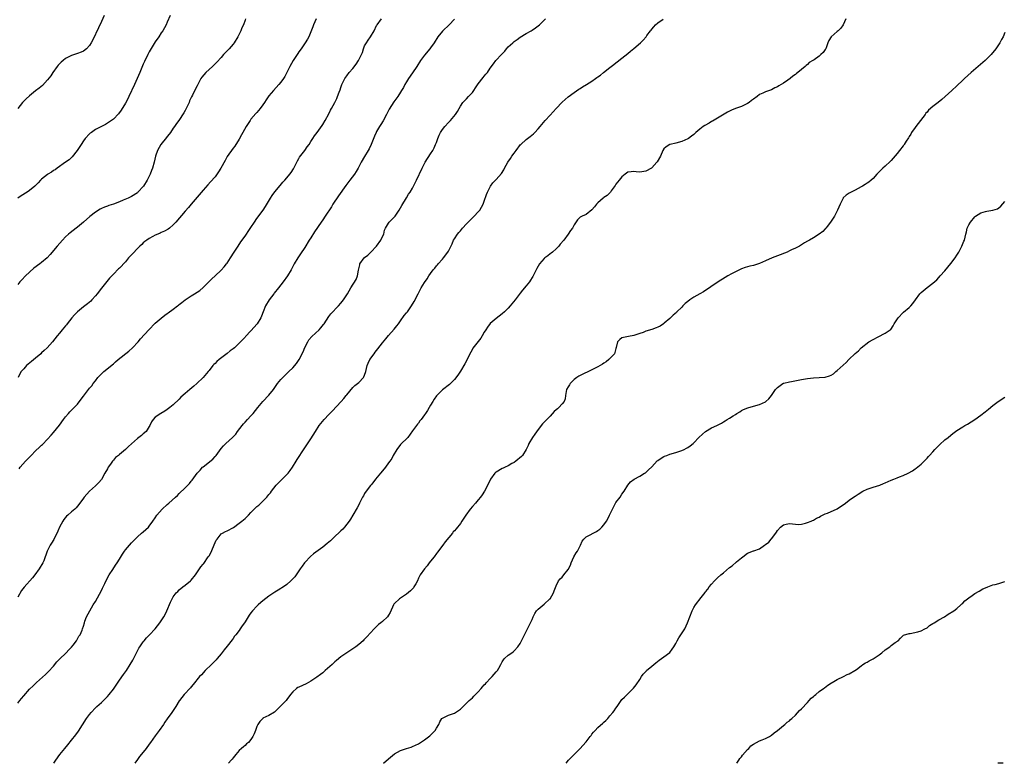
# Model space of a CAD drawing. Units: inches. Extents: x 2535000 to 2538000, y 1542000 to 1545000.
# Drawn here: x 2536568 to 2536897, y 1542000 to 1542249 of the extents above; entities that cross this region are included whole.
import ezdxf

# ---------------------------------------------------------------- set-up
doc = ezdxf.new("R2010")
doc.units = ezdxf.units.IN
doc.header["$MEASUREMENT"] = 0
doc.layers.add('LD25351542_10ft', color=40, linetype='Continuous')

msp = doc.modelspace()

# ---------------------------------------------------------------- linework, layer by layer
at = {"layer": 'LD25351542_10ft'}
for points, elevation in [([(2536567, 1542020.1), (2536567.73, 1542021), (2536568.32, 1542021.68), (2536569, 1542022.55), (2536571, 1542024.75), (2536572.14, 1542025.86), (2536573.24, 1542027), (2536576.25, 1542029.75), (2536577, 1542030.37), (2536577.32, 1542030.68), (2536579, 1542032.53), (2536580.11, 1542033.89), (2536581, 1542034.86), (2536583.25, 1542037), (2536584.08, 1542037.92), (2536585, 1542038.86), (2536585.54, 1542039.54), (2536586.64, 1542041), (2536586.77, 1542041.23), (2536587, 1542041.6), (2536587.48, 1542042.52), (2536587.84, 1542043), (2536588.52, 1542044.52), (2536588.72, 1542045), (2536589, 1542045.89), (2536589.31, 1542047), (2536589.5, 1542047.5), (2536589.99, 1542049), (2536591.08, 1542051), (2536592.27, 1542053), (2536593, 1542054.13), (2536595, 1542057.84), (2536595.37, 1542058.63), (2536596.1, 1542060.1), (2536596.67, 1542061.33), (2536597.63, 1542063), (2536598.85, 1542064.85), (2536599.74, 1542066.26), (2536600.27, 1542067), (2536601, 1542068.26), (2536602.04, 1542069.96), (2536602.72, 1542071), (2536603, 1542071.38), (2536605, 1542073.71), (2536607, 1542075.74), (2536608.42, 1542077), (2536609, 1542077.44), (2536609.82, 1542078.18), (2536610.7, 1542079), (2536611, 1542079.31), (2536612.23, 1542081), (2536613, 1542082.13), (2536613.56, 1542083), (2536615.28, 1542085), (2536617, 1542086.55), (2536617.53, 1542087), (2536619.78, 1542089), (2536620.39, 1542089.61), (2536621, 1542090.28), (2536623, 1542092.18), (2536624.43, 1542093.57), (2536625, 1542094.31), (2536625.32, 1542094.68), (2536627.03, 1542097), (2536627.98, 1542098.02), (2536628.84, 1542099), (2536629, 1542099.15), (2536632.23, 1542101.77), (2536633, 1542102.58), (2536633.22, 1542102.78), (2536633.4, 1542103), (2536635, 1542105.25), (2536635.81, 1542106.19), (2536636.56, 1542107), (2536638.79, 1542109), (2536639.88, 1542110.12), (2536640.51, 1542111), (2536642.06, 1542113), (2536642.49, 1542113.51), (2536643, 1542114.04), (2536643.86, 1542115), (2536645, 1542116.2), (2536645.69, 1542117), (2536647.27, 1542119), (2536648.96, 1542121.04), (2536651, 1542123.1), (2536652.5, 1542125), (2536653.9, 1542127), (2536655, 1542128.37), (2536655.59, 1542129), (2536656.29, 1542129.71), (2536657.69, 1542131), (2536659, 1542132.3), (2536660.24, 1542133.76), (2536661.07, 1542135), (2536662.42, 1542137.58), (2536663, 1542139.05), (2536664, 1542141), (2536664.39, 1542141.61), (2536665.31, 1542142.69), (2536667.77, 1542145), (2536668.37, 1542145.63), (2536669.27, 1542146.73), (2536669.46, 1542147), (2536671, 1542149.38), (2536671.72, 1542150.28), (2536674.27, 1542153), (2536675, 1542153.85), (2536675.5, 1542154.5), (2536675.95, 1542155), (2536677.26, 1542157), (2536678.35, 1542159), (2536680.14, 1542161.86), (2536680.56, 1542163), (2536680.92, 1542164.92), (2536681.33, 1542166.67), (2536681.43, 1542167), (2536682.82, 1542169), (2536683, 1542169.18), (2536684.05, 1542169.95), (2536685.09, 1542170.91), (2536686.97, 1542173), (2536688.4, 1542175), (2536689, 1542176.18), (2536689.37, 1542177), (2536689.68, 1542178.32), (2536690.02, 1542179), (2536691, 1542180.67), (2536691.23, 1542181), (2536692.11, 1542181.89), (2536693, 1542182.74), (2536693.21, 1542183), (2536694.57, 1542185), (2536695, 1542185.74), (2536695.44, 1542186.56), (2536697, 1542189.09), (2536697.71, 1542190.29), (2536698.17, 1542191), (2536699, 1542192.38), (2536699.34, 1542193), (2536699.86, 1542194.14), (2536700.33, 1542195), (2536702.17, 1542199), (2536703.25, 1542201), (2536705, 1542203.78), (2536705.75, 1542205), (2536706.2, 1542205.8), (2536706.73, 1542207), (2536707, 1542207.67), (2536707.5, 1542209), (2536707.95, 1542210.05), (2536708.35, 1542211), (2536709, 1542212.02), (2536709.78, 1542213), (2536711, 1542214.36), (2536711.36, 1542214.64), (2536711.74, 1542215), (2536713.39, 1542217), (2536714, 1542218), (2536714.55, 1542219), (2536715, 1542219.75), (2536715.87, 1542221), (2536717, 1542222.23), (2536717.74, 1542223), (2536719, 1542224.38), (2536719.47, 1542225), (2536720.07, 1542225.93), (2536721, 1542227.23), (2536722.64, 1542229.36), (2536723, 1542229.78), (2536723.54, 1542230.46), (2536724.02, 1542231), (2536725, 1542232.47), (2536726.04, 1542233.96), (2536726.88, 1542235), (2536728.73, 1542237), (2536728.87, 1542237.13), (2536729, 1542237.29), (2536729.83, 1542238.17), (2536730.46, 1542239), (2536731, 1542239.63), (2536732.5, 1542241), (2536733, 1542241.43), (2536733.96, 1542242.04), (2536735, 1542242.81), (2536737, 1542244.03), (2536738.63, 1542245), (2536739, 1542245.2), (2536740.07, 1542245.93), (2536741, 1542246.63), (2536741.42, 1542247), (2536743, 1542248.5), (2536743.47, 1542249)], 8270), ([(2536643.2, 1542249), (2536643, 1542248.51), (2536642.47, 1542247), (2536641.99, 1542246.01), (2536641.6, 1542245), (2536640.58, 1542243), (2536639.37, 1542241), (2536639, 1542240.51), (2536637.74, 1542239), (2536635.8, 1542237), (2536635, 1542236.09), (2536633.53, 1542234.47), (2536632.55, 1542233.45), (2536632.12, 1542233), (2536631, 1542232.05), (2536629.94, 1542231), (2536628.56, 1542229.44), (2536628.28, 1542229), (2536627.21, 1542227), (2536627, 1542226.52), (2536626.45, 1542225.55), (2536625.44, 1542223.44), (2536625.13, 1542222.87), (2536624.48, 1542221.52), (2536624.28, 1542221), (2536623.64, 1542219.64), (2536623.25, 1542218.75), (2536623, 1542218.3), (2536622.51, 1542217.49), (2536620.82, 1542215), (2536620.07, 1542213.93), (2536619.46, 1542213), (2536619, 1542212.38), (2536618.06, 1542211), (2536617.61, 1542210.39), (2536617, 1542209.64), (2536616.74, 1542209.26), (2536614.87, 1542207), (2536613.73, 1542205), (2536613.1, 1542203), (2536612.67, 1542201), (2536612.07, 1542199), (2536611.74, 1542198.26), (2536611.26, 1542197), (2536610.26, 1542195), (2536609.03, 1542193), (2536607.2, 1542191), (2536607, 1542190.83), (2536605, 1542189.58), (2536603.89, 1542189), (2536602.31, 1542188.31), (2536601, 1542187.78), (2536599.03, 1542187.03), (2536597.46, 1542186.54), (2536597, 1542186.35), (2536595.97, 1542186.03), (2536595, 1542185.55), (2536594.61, 1542185.38), (2536593, 1542184.38), (2536591.13, 1542182.87), (2536589, 1542180.93), (2536587, 1542179.34), (2536586.53, 1542179), (2536584.55, 1542177.45), (2536584.02, 1542177), (2536583, 1542176.02), (2536581.99, 1542175), (2536580.22, 1542173), (2536577.85, 1542170.15), (2536576.8, 1542169), (2536575, 1542167.5), (2536574.37, 1542167), (2536572.4, 1542165.6), (2536569.63, 1542163), (2536568.34, 1542161.66), (2536567.76, 1542161), (2536567, 1542160.08)], 8230), ([(2536713, 1542248.82), (2536711.27, 1542247), (2536709.12, 1542245), (2536709, 1542244.86), (2536707.49, 1542243), (2536706.2, 1542241), (2536705, 1542239.29), (2536704.79, 1542239), (2536703, 1542236.83), (2536701.65, 1542235), (2536700.41, 1542233), (2536699.03, 1542230.97), (2536697.66, 1542229), (2536697, 1542227.93), (2536696.48, 1542227), (2536695.96, 1542226.04), (2536695.36, 1542225), (2536695, 1542224.42), (2536694.08, 1542223), (2536692.79, 1542221.21), (2536691.21, 1542218.79), (2536690.25, 1542217), (2536689.14, 1542214.86), (2536688.39, 1542213.61), (2536688.01, 1542213), (2536687, 1542211.29), (2536686.84, 1542211), (2536686.24, 1542209.76), (2536685.12, 1542207), (2536684.49, 1542205.51), (2536684.21, 1542205), (2536683, 1542202.89), (2536681.87, 1542201), (2536680.8, 1542199), (2536680.12, 1542197.88), (2536679.56, 1542197), (2536678.05, 1542195), (2536676.71, 1542193.29), (2536674.22, 1542189.78), (2536672.39, 1542187), (2536671.87, 1542186.13), (2536669.83, 1542183), (2536669, 1542181.77), (2536668.46, 1542181), (2536666.24, 1542177.76), (2536665, 1542175.79), (2536664.48, 1542175), (2536663, 1542172.55), (2536661.59, 1542170.41), (2536660.63, 1542169), (2536659.46, 1542167), (2536658.44, 1542165), (2536657.23, 1542163), (2536655.79, 1542161), (2536655, 1542160), (2536654.23, 1542159), (2536652.79, 1542157.21), (2536652.6, 1542157), (2536651.02, 1542155), (2536649.87, 1542153), (2536649.06, 1542151), (2536648.49, 1542149.51), (2536648.28, 1542149), (2536647.09, 1542147), (2536645, 1542144.64), (2536643.21, 1542142.79), (2536643, 1542142.55), (2536642.22, 1542141.78), (2536641.54, 1542141), (2536641, 1542140.46), (2536639.43, 1542139), (2536639, 1542138.62), (2536638.08, 1542137.92), (2536637, 1542137.05), (2536634.31, 1542135), (2536633.62, 1542134.38), (2536633, 1542133.73), (2536632.6, 1542133.4), (2536632.25, 1542133), (2536631, 1542131.42), (2536630.69, 1542131), (2536629.05, 1542129), (2536626.93, 1542127), (2536625.85, 1542126.15), (2536624.54, 1542125), (2536623, 1542123.7), (2536621.59, 1542122.41), (2536621, 1542121.82), (2536619, 1542119.91), (2536617.91, 1542119), (2536617, 1542118.3), (2536616.21, 1542117.79), (2536614.89, 1542117), (2536613, 1542115.71), (2536612.24, 1542115), (2536611.78, 1542114.22), (2536611.18, 1542113), (2536611, 1542112.68), (2536609.98, 1542111), (2536609, 1542110.16), (2536608.36, 1542109.64), (2536607.5, 1542109), (2536607, 1542108.66), (2536605, 1542106.87), (2536604.06, 1542105.94), (2536603, 1542104.96), (2536601, 1542103.31), (2536600.65, 1542103), (2536599.75, 1542102.25), (2536599, 1542101.4), (2536598.7, 1542101), (2536598.04, 1542100.04), (2536597.29, 1542099), (2536597, 1542098.47), (2536596.13, 1542097), (2536595, 1542094.94), (2536594.08, 1542093.92), (2536593, 1542092.76), (2536591, 1542090.97), (2536589.28, 1542089), (2536589, 1542088.65), (2536587.78, 1542087), (2536587, 1542086.01), (2536586.52, 1542085.48), (2536586.05, 1542085), (2536585, 1542084.05), (2536583.77, 1542083), (2536583.34, 1542082.66), (2536582.41, 1542081.59), (2536582.05, 1542081), (2536581, 1542079.03), (2536580.39, 1542077.61), (2536579.1, 1542074.9), (2536578.35, 1542073.65), (2536577.91, 1542073), (2536576.9, 1542071), (2536576.36, 1542069.64), (2536576.22, 1542069), (2536575.69, 1542067.69), (2536575.39, 1542067), (2536574.17, 1542065), (2536572.77, 1542063), (2536571.96, 1542062.04), (2536569.12, 1542058.88), (2536568.23, 1542057.77), (2536567, 1542055.57)], 8260), ([(2536595.87, 1542250.13), (2536595, 1542248.13), (2536594.03, 1542245.97), (2536592.08, 1542241.92), (2536591.57, 1542241), (2536591, 1542240.06), (2536590.03, 1542239), (2536589, 1542238.19), (2536588.21, 1542237.79), (2536587, 1542237.42), (2536586.69, 1542237.31), (2536585, 1542236.76), (2536583, 1542235.67), (2536582.15, 1542235), (2536581.54, 1542234.46), (2536581, 1542233.92), (2536580.56, 1542233.44), (2536580.2, 1542233), (2536578.76, 1542231), (2536578.04, 1542229.96), (2536577, 1542228.6), (2536575.26, 1542226.74), (2536574.21, 1542225.79), (2536573, 1542224.85), (2536571, 1542223.25), (2536569.82, 1542222.18), (2536568.8, 1542221.2), (2536568.62, 1542221), (2536567.03, 1542219)], 8210), ([(2536617.93, 1542250.07), (2536617, 1542247.86), (2536616.62, 1542247), (2536616.06, 1542245.94), (2536615.49, 1542245), (2536615, 1542244.25), (2536614.14, 1542243), (2536613, 1542241.29), (2536611, 1542237.99), (2536610.48, 1542237), (2536609.34, 1542234.66), (2536609, 1542233.86), (2536607.84, 1542231), (2536606.99, 1542229), (2536606.06, 1542227), (2536604.14, 1542223), (2536603.78, 1542222.22), (2536603, 1542220.82), (2536601.58, 1542218.42), (2536600.74, 1542217.26), (2536599, 1542215.47), (2536598.34, 1542215), (2536597, 1542214.08), (2536596.31, 1542213.69), (2536595.07, 1542213), (2536593, 1542211.97), (2536591.69, 1542211), (2536591.27, 1542210.73), (2536591, 1542210.49), (2536589.6, 1542209), (2536589, 1542208.17), (2536588.21, 1542207), (2536586.92, 1542205), (2536585.17, 1542202.83), (2536584.21, 1542201.79), (2536582.97, 1542201), (2536580.15, 1542199), (2536579.53, 1542198.47), (2536579, 1542198.22), (2536578.34, 1542197.66), (2536577.09, 1542197), (2536577, 1542196.94), (2536575, 1542195.31), (2536574.68, 1542195), (2536573.9, 1542194.1), (2536573, 1542193.27), (2536572.75, 1542193), (2536571, 1542191.58), (2536570.17, 1542191), (2536568.19, 1542189.81), (2536567.03, 1542189)], 8220), ([(2536666.77, 1542249), (2536665.91, 1542247), (2536665.71, 1542246.29), (2536665, 1542244.61), (2536664.3, 1542243), (2536663.86, 1542242.14), (2536663.16, 1542241), (2536661.78, 1542239), (2536661, 1542237.92), (2536660.63, 1542237.37), (2536659.13, 1542235), (2536658.02, 1542233), (2536657, 1542231.05), (2536656.28, 1542229.72), (2536655.82, 1542229), (2536655, 1542227.83), (2536654.33, 1542227), (2536652.49, 1542225), (2536651, 1542223.19), (2536650.06, 1542221.94), (2536649.53, 1542221), (2536649, 1542220.22), (2536648.1, 1542219), (2536647, 1542217.67), (2536646.67, 1542217.33), (2536645, 1542215.38), (2536644.71, 1542215), (2536644.01, 1542213.99), (2536643.42, 1542213), (2536642.31, 1542211), (2536641.85, 1542210.15), (2536641, 1542208.69), (2536639.57, 1542206.43), (2536639, 1542205.68), (2536637.08, 1542202.92), (2536636.35, 1542201.65), (2536634.91, 1542199), (2536634.19, 1542197.81), (2536633, 1542196.19), (2536631.51, 1542194.49), (2536630.55, 1542193.45), (2536629, 1542191.69), (2536627, 1542189.29), (2536625.03, 1542186.97), (2536624.11, 1542185.89), (2536623, 1542184.64), (2536619.87, 1542181), (2536619, 1542180.11), (2536617.71, 1542179), (2536617.31, 1542178.69), (2536616.04, 1542177.96), (2536615, 1542177.5), (2536614.66, 1542177.34), (2536613.8, 1542177), (2536613, 1542176.64), (2536612.2, 1542176.2), (2536611, 1542175.57), (2536610.13, 1542175), (2536609.5, 1542174.5), (2536609, 1542174.05), (2536608.47, 1542173.53), (2536607.88, 1542173), (2536607, 1542172.18), (2536605.47, 1542170.53), (2536605, 1542170.07), (2536604.53, 1542169.47), (2536604.1, 1542169), (2536603, 1542167.72), (2536601, 1542165.64), (2536600.67, 1542165.33), (2536599, 1542163.6), (2536597.75, 1542162.25), (2536595, 1542158.87), (2536593.54, 1542157), (2536593, 1542156.33), (2536591.8, 1542155), (2536591.41, 1542154.59), (2536590.32, 1542153.68), (2536589, 1542152.7), (2536587, 1542151.04), (2536585.99, 1542150.01), (2536585.15, 1542149), (2536583.52, 1542147), (2536583.31, 1542146.69), (2536583, 1542146.29), (2536582.41, 1542145.59), (2536581.88, 1542145), (2536581, 1542143.88), (2536580.25, 1542143), (2536578.68, 1542141), (2536576.83, 1542139), (2536575.9, 1542138.1), (2536575, 1542137.29), (2536574.72, 1542137), (2536573, 1542135.49), (2536571.66, 1542134.34), (2536570.51, 1542133.49), (2536569.94, 1542133), (2536569, 1542131.98), (2536568.18, 1542131), (2536567.75, 1542130.25), (2536567.14, 1542129)], 8240), ([(2536567.48, 1542098.52), (2536567.87, 1542099), (2536569.6, 1542101), (2536571.49, 1542103), (2536573, 1542104.53), (2536574.29, 1542105.71), (2536575, 1542106.4), (2536575.33, 1542106.67), (2536577, 1542108.37), (2536578.21, 1542109.79), (2536579, 1542110.67), (2536580.96, 1542113.04), (2536582.37, 1542115), (2536583, 1542115.83), (2536583.99, 1542117), (2536584.48, 1542117.52), (2536585.49, 1542118.51), (2536587, 1542120.15), (2536588.27, 1542121.73), (2536589, 1542122.79), (2536590.71, 1542125), (2536591, 1542125.42), (2536591.77, 1542126.23), (2536592.28, 1542127), (2536593, 1542127.97), (2536593.79, 1542129), (2536595, 1542130.3), (2536595.76, 1542131), (2536599, 1542133.62), (2536599.75, 1542134.25), (2536600.6, 1542135), (2536604.11, 1542137.89), (2536605.35, 1542139), (2536607.23, 1542141), (2536608.03, 1542141.97), (2536610.8, 1542145), (2536613, 1542147.17), (2536615, 1542148.9), (2536616.16, 1542149.84), (2536617, 1542150.44), (2536617.31, 1542150.69), (2536619, 1542151.86), (2536620.48, 1542153), (2536620.76, 1542153.24), (2536621, 1542153.41), (2536621.84, 1542154.16), (2536623.01, 1542154.99), (2536625, 1542156.36), (2536626.09, 1542157), (2536627, 1542157.56), (2536627.84, 1542158.16), (2536629, 1542159.11), (2536631.96, 1542162.04), (2536633.01, 1542162.99), (2536635, 1542164.92), (2536635.99, 1542166.01), (2536636.77, 1542167), (2536637, 1542167.32), (2536638.13, 1542169), (2536639.35, 1542171), (2536640.66, 1542173), (2536641.62, 1542174.38), (2536643, 1542176.27), (2536643.51, 1542177), (2536644.1, 1542177.9), (2536645, 1542179.24), (2536646.12, 1542181), (2536647, 1542182.26), (2536649.03, 1542185), (2536649.8, 1542186.2), (2536651.47, 1542189), (2536652.09, 1542189.91), (2536653, 1542191.17), (2536654.71, 1542193.29), (2536655.65, 1542194.35), (2536656.28, 1542195), (2536657, 1542195.78), (2536658.03, 1542197), (2536658.45, 1542197.55), (2536659.22, 1542198.78), (2536660.51, 1542201.49), (2536661, 1542202.24), (2536661.27, 1542202.73), (2536663.03, 1542205), (2536663.83, 1542206.17), (2536664.41, 1542207), (2536665, 1542207.97), (2536665.71, 1542209), (2536666.2, 1542209.8), (2536667.13, 1542211), (2536668.74, 1542213.26), (2536669, 1542213.65), (2536669.78, 1542215), (2536671, 1542217.22), (2536671.59, 1542218.41), (2536671.94, 1542219), (2536673.05, 1542221), (2536673.67, 1542222.33), (2536673.97, 1542223), (2536674.44, 1542224.44), (2536674.76, 1542225.24), (2536675, 1542226.07), (2536675.33, 1542227), (2536676.33, 1542229), (2536677, 1542229.97), (2536677.77, 1542231), (2536679, 1542232.42), (2536680.14, 1542233.86), (2536680.97, 1542235), (2536681.96, 1542237), (2536682.24, 1542237.76), (2536682.6, 1542239), (2536683, 1542239.9), (2536683.57, 1542241), (2536684.19, 1542241.81), (2536684.97, 1542243), (2536686.19, 1542245), (2536687, 1542246.77), (2536687.13, 1542247), (2536688.65, 1542249)], 8250), ([(2536579.07, 1542000), (2536579.7, 1542001), (2536581.13, 1542003), (2536582.75, 1542005), (2536583.77, 1542006.23), (2536585, 1542007.75), (2536586.43, 1542009.57), (2536587.28, 1542010.72), (2536590.06, 1542015), (2536591, 1542016.28), (2536591.61, 1542017), (2536593, 1542018.51), (2536593.51, 1542019), (2536595, 1542020.31), (2536595.72, 1542021), (2536597, 1542022.29), (2536597.62, 1542023), (2536599, 1542024.76), (2536601, 1542027.81), (2536602.33, 1542029.67), (2536603.33, 1542031), (2536604.65, 1542033), (2536605.5, 1542034.5), (2536606.72, 1542037), (2536607.53, 1542038.47), (2536607.87, 1542039), (2536609, 1542040.61), (2536609.33, 1542041), (2536610.07, 1542041.93), (2536611.1, 1542043), (2536612.91, 1542045), (2536614.51, 1542047), (2536615, 1542047.64), (2536615.86, 1542049), (2536616.27, 1542049.73), (2536616.91, 1542051), (2536618.12, 1542053.88), (2536618.62, 1542055), (2536619, 1542055.65), (2536619.98, 1542057), (2536620.49, 1542057.51), (2536621, 1542057.99), (2536622.25, 1542059), (2536623, 1542059.54), (2536624.74, 1542061), (2536625, 1542061.27), (2536626.41, 1542063), (2536627.81, 1542065), (2536628.27, 1542065.73), (2536629, 1542066.56), (2536629.19, 1542066.81), (2536630.72, 1542069), (2536631, 1542069.43), (2536631.56, 1542070.44), (2536633, 1542073.83), (2536633.38, 1542074.62), (2536633.65, 1542075), (2536635, 1542076.7), (2536635.51, 1542077), (2536636.51, 1542077.49), (2536637, 1542077.72), (2536639.1, 1542078.9), (2536641, 1542080.27), (2536641.92, 1542081), (2536642.54, 1542081.46), (2536643, 1542081.91), (2536643.6, 1542082.4), (2536644.13, 1542083), (2536645, 1542083.9), (2536646.09, 1542085), (2536647, 1542085.88), (2536647.61, 1542086.39), (2536649, 1542087.67), (2536650.24, 1542089), (2536651, 1542089.87), (2536651.49, 1542090.51), (2536651.84, 1542091), (2536653.44, 1542093), (2536655, 1542094.59), (2536657, 1542096.54), (2536657.42, 1542097), (2536658.11, 1542097.89), (2536658.86, 1542099), (2536660.11, 1542101), (2536660.43, 1542101.57), (2536662.8, 1542105.2), (2536665, 1542108.52), (2536666.54, 1542111), (2536667.83, 1542113), (2536668.34, 1542113.66), (2536669.44, 1542115), (2536671, 1542116.61), (2536672.19, 1542117.81), (2536675.15, 1542121), (2536676.01, 1542121.99), (2536676.82, 1542123), (2536677, 1542123.24), (2536679, 1542125.65), (2536679.68, 1542126.32), (2536680.59, 1542127), (2536681, 1542127.36), (2536682.62, 1542129), (2536682.77, 1542129.23), (2536683.33, 1542130.67), (2536683.41, 1542131), (2536683.83, 1542133), (2536684.17, 1542133.83), (2536684.71, 1542135), (2536686.18, 1542137), (2536686.55, 1542137.45), (2536687.42, 1542138.58), (2536689, 1542140.67), (2536690.04, 1542141.96), (2536691, 1542143.06), (2536692.81, 1542145.19), (2536693.71, 1542146.29), (2536694.26, 1542147), (2536695, 1542147.97), (2536696.26, 1542149.74), (2536697, 1542150.62), (2536697.29, 1542151), (2536698.71, 1542153), (2536699.58, 1542154.42), (2536700.85, 1542157), (2536701.89, 1542159), (2536703, 1542160.82), (2536703.93, 1542162.07), (2536704.46, 1542163), (2536705, 1542163.81), (2536705.89, 1542165), (2536706.41, 1542165.59), (2536707, 1542166.38), (2536707.32, 1542166.68), (2536707.57, 1542167), (2536709, 1542168.63), (2536709.36, 1542169), (2536710.85, 1542171), (2536711, 1542171.32), (2536712.27, 1542173.73), (2536712.74, 1542175), (2536713, 1542175.42), (2536714.09, 1542177), (2536714.52, 1542177.48), (2536715, 1542178.13), (2536715.42, 1542178.58), (2536715.74, 1542179), (2536717, 1542180.38), (2536717.59, 1542181), (2536719.65, 1542183), (2536721, 1542184.46), (2536721.45, 1542185), (2536722.05, 1542185.95), (2536722.61, 1542187), (2536723, 1542188.03), (2536723.77, 1542190.23), (2536724.06, 1542191), (2536725.02, 1542193), (2536725.89, 1542194.11), (2536726.7, 1542195), (2536727, 1542195.3), (2536728.72, 1542197.28), (2536729.5, 1542198.5), (2536729.79, 1542199), (2536730.92, 1542201.08), (2536731.71, 1542202.29), (2536732.23, 1542203), (2536733, 1542204.11), (2536733.64, 1542205), (2536735.1, 1542206.9), (2536735.2, 1542207), (2536737, 1542208.62), (2536737.49, 1542209), (2536738.36, 1542209.64), (2536739.46, 1542210.54), (2536739.93, 1542211), (2536741, 1542212.18), (2536741.67, 1542213), (2536743.36, 1542215), (2536745, 1542216.81), (2536747, 1542218.98), (2536749, 1542221.06), (2536751, 1542222.85), (2536753, 1542224.32), (2536754.59, 1542225.41), (2536755, 1542225.64), (2536755.8, 1542226.2), (2536757.16, 1542227), (2536759, 1542228.18), (2536760.21, 1542229), (2536760.66, 1542229.34), (2536761, 1542229.58), (2536761.81, 1542230.19), (2536762.84, 1542231), (2536765, 1542232.75), (2536766.3, 1542233.7), (2536767, 1542234.3), (2536767.41, 1542234.59), (2536769, 1542235.81), (2536771, 1542237.4), (2536771.85, 1542238.15), (2536773, 1542239.09), (2536775.19, 1542241), (2536776.16, 1542241.84), (2536777.07, 1542242.93), (2536777.38, 1542243.38), (2536778.58, 1542245), (2536778.78, 1542245.22), (2536779, 1542245.55), (2536779.7, 1542246.3), (2536780.27, 1542247), (2536781, 1542247.62), (2536782.83, 1542248.83)], 8280), ([(2536843.87, 1542249), (2536842.93, 1542247), (2536842.15, 1542245.85), (2536841.3, 1542245), (2536841, 1542244.78), (2536838.96, 1542243), (2536838.22, 1542241.78), (2536837.88, 1542241), (2536837.14, 1542239), (2536837, 1542238.73), (2536836.24, 1542237.76), (2536835.56, 1542237), (2536835, 1542236.48), (2536833.29, 1542235.29), (2536832.83, 1542235), (2536831.66, 1542234.34), (2536831, 1542233.68), (2536830.62, 1542233.38), (2536830.28, 1542233), (2536829, 1542232.07), (2536827.8, 1542231), (2536827.32, 1542230.68), (2536827, 1542230.41), (2536826.17, 1542229.83), (2536825.23, 1542229), (2536824.48, 1542228.48), (2536823, 1542227.49), (2536821.43, 1542226.57), (2536821, 1542226.24), (2536820.13, 1542225.87), (2536819, 1542225.26), (2536817, 1542224.56), (2536816.14, 1542224.14), (2536815, 1542223.65), (2536814.19, 1542223), (2536813, 1542222.14), (2536812.38, 1542221.62), (2536811.56, 1542221), (2536811, 1542220.65), (2536810.36, 1542220.36), (2536809, 1542219.71), (2536807.03, 1542218.97), (2536805.6, 1542218.4), (2536805, 1542218.06), (2536804.27, 1542217.73), (2536801, 1542215.78), (2536799.28, 1542214.72), (2536799, 1542214.6), (2536798.13, 1542214.13), (2536796.69, 1542213.31), (2536796.22, 1542213), (2536795, 1542212.13), (2536793.7, 1542211), (2536793, 1542210.3), (2536792.28, 1542209.72), (2536791.29, 1542209), (2536791, 1542208.82), (2536789, 1542207.93), (2536787, 1542207.35), (2536785.17, 1542207), (2536785, 1542206.96), (2536783.85, 1542206.15), (2536783, 1542205.47), (2536782.67, 1542205), (2536781.86, 1542203), (2536780.84, 1542201.16), (2536780.73, 1542201), (2536779, 1542199.1), (2536778.84, 1542199), (2536777, 1542198.02), (2536775, 1542197.73), (2536773.8, 1542197.8), (2536773, 1542197.88), (2536772.15, 1542197.85), (2536771, 1542197.7), (2536770.04, 1542197), (2536769, 1542196.19), (2536768.03, 1542195), (2536767, 1542193.7), (2536766.72, 1542193.28), (2536765.44, 1542191.45), (2536765.15, 1542191), (2536765, 1542190.82), (2536764.1, 1542189.9), (2536763, 1542189.2), (2536762.73, 1542189), (2536761, 1542187.5), (2536760.52, 1542187), (2536759.88, 1542186.12), (2536758.94, 1542185.06), (2536757, 1542183.6), (2536755.67, 1542183), (2536755.23, 1542182.77), (2536755, 1542182.6), (2536754.21, 1542181.79), (2536753, 1542180.07), (2536752.43, 1542179), (2536751.83, 1542178.17), (2536751.04, 1542177), (2536749.55, 1542175), (2536748.41, 1542173.59), (2536747.89, 1542173), (2536747, 1542172.03), (2536745.79, 1542171), (2536745.39, 1542170.61), (2536745, 1542170.37), (2536744.25, 1542169.75), (2536743.24, 1542169), (2536743, 1542168.8), (2536741.5, 1542167), (2536741, 1542166.23), (2536740.54, 1542165.46), (2536739.19, 1542162.81), (2536739, 1542162.48), (2536738.45, 1542161.55), (2536738.06, 1542161), (2536737, 1542159.65), (2536735.78, 1542158.22), (2536735, 1542157.28), (2536733.31, 1542155), (2536731.7, 1542153), (2536731, 1542152.25), (2536729.74, 1542151), (2536729, 1542150.36), (2536727, 1542148.75), (2536725, 1542147.04), (2536724.09, 1542145.91), (2536723.46, 1542145), (2536723, 1542144.19), (2536722.29, 1542143), (2536721.83, 1542142.17), (2536720.98, 1542141.02), (2536719.2, 1542138.8), (2536719, 1542138.49), (2536718.45, 1542137.55), (2536716.44, 1542133.56), (2536715, 1542131.16), (2536714.15, 1542129.85), (2536713, 1542128.4), (2536711.68, 1542127), (2536711.34, 1542126.66), (2536709, 1542124.87), (2536707, 1542122.94), (2536706.21, 1542121.79), (2536705.77, 1542121), (2536705, 1542119.78), (2536704.57, 1542119), (2536703.96, 1542118.04), (2536703.33, 1542117), (2536703, 1542116.53), (2536701.89, 1542115), (2536701.5, 1542114.5), (2536701, 1542113.79), (2536700.61, 1542113.39), (2536700.28, 1542113), (2536699, 1542111.15), (2536697.41, 1542109), (2536695, 1542106.58), (2536693.78, 1542105), (2536692.58, 1542103), (2536692.05, 1542101.95), (2536691.36, 1542101), (2536691, 1542100.46), (2536689.92, 1542099), (2536689.52, 1542098.48), (2536688.25, 1542097), (2536686.6, 1542095), (2536685.36, 1542093.36), (2536685, 1542092.86), (2536683.54, 1542091), (2536683, 1542090.2), (2536682.56, 1542089.44), (2536682.27, 1542089), (2536681.27, 1542087), (2536681, 1542086.49), (2536680.52, 1542085.48), (2536679.03, 1542083), (2536678.32, 1542081.68), (2536677.82, 1542081), (2536676.3, 1542079), (2536675.66, 1542078.34), (2536675, 1542077.78), (2536674.64, 1542077.36), (2536673, 1542075.9), (2536671.54, 1542074.46), (2536671, 1542074), (2536670.49, 1542073.51), (2536669, 1542072.32), (2536665.95, 1542070.05), (2536664.86, 1542069.14), (2536663, 1542067.17), (2536662.87, 1542067), (2536662.1, 1542065.9), (2536661.4, 1542065), (2536659.6, 1542062.4), (2536659, 1542061.74), (2536658.67, 1542061.33), (2536658.35, 1542061), (2536657, 1542059.85), (2536655.84, 1542059), (2536655.34, 1542058.66), (2536655, 1542058.49), (2536654.11, 1542057.89), (2536653, 1542057.23), (2536652.67, 1542057), (2536651, 1542055.91), (2536649, 1542054.39), (2536648.24, 1542053.76), (2536647.4, 1542053), (2536647, 1542052.61), (2536645.46, 1542051), (2536645, 1542050.33), (2536644.43, 1542049.57), (2536644.02, 1542049), (2536643, 1542047.33), (2536642.78, 1542047), (2536642.03, 1542045.97), (2536641.41, 1542045), (2536641, 1542044.46), (2536639.96, 1542043), (2536639.53, 1542042.47), (2536639, 1542041.71), (2536638.67, 1542041.33), (2536637, 1542039.19), (2536636.03, 1542037.97), (2536635, 1542036.57), (2536633.68, 1542035), (2536633.36, 1542034.65), (2536631.74, 1542033), (2536629.69, 1542031), (2536628.41, 1542029.59), (2536627.83, 1542029), (2536625.67, 1542026.33), (2536625, 1542025.59), (2536624.74, 1542025.26), (2536622.69, 1542023), (2536621.1, 1542021), (2536621, 1542020.86), (2536619.86, 1542019), (2536618.53, 1542017), (2536617, 1542014.88), (2536616.23, 1542013.77), (2536615.72, 1542013), (2536614.3, 1542011), (2536613, 1542009.18), (2536611.4, 1542007), (2536611, 1542006.38), (2536609.9, 1542005), (2536609, 1542003.77), (2536607.76, 1542002.24), (2536607, 1542001.24), (2536606.11, 1542000)], 8290), ([(2536897, 1542244.4), (2536896.42, 1542243), (2536895.92, 1542242.08), (2536895.37, 1542241), (2536894.03, 1542239), (2536892.48, 1542237), (2536890.49, 1542235), (2536885.72, 1542231), (2536883.57, 1542229), (2536883, 1542228.43), (2536881, 1542226.52), (2536879.35, 1542225), (2536877.12, 1542223), (2536875.94, 1542222.06), (2536874.72, 1542221), (2536873, 1542219.66), (2536871.54, 1542218.46), (2536871, 1542217.8), (2536870.61, 1542217.39), (2536870.35, 1542217), (2536868.06, 1542213.94), (2536867.26, 1542213), (2536867, 1542212.64), (2536865.85, 1542211), (2536865.56, 1542210.44), (2536865, 1542209.61), (2536864.79, 1542209.21), (2536864.06, 1542208.06), (2536863.42, 1542207), (2536863.25, 1542206.75), (2536863, 1542206.48), (2536861.86, 1542205), (2536861, 1542204), (2536859, 1542201.58), (2536858.71, 1542201.29), (2536857, 1542199.66), (2536856.19, 1542199), (2536855.59, 1542198.41), (2536854.26, 1542197), (2536853, 1542195.6), (2536852.34, 1542195), (2536851.6, 1542194.4), (2536851, 1542193.98), (2536850.38, 1542193.62), (2536849.42, 1542193), (2536849, 1542192.76), (2536847, 1542191.68), (2536845.63, 1542191), (2536845, 1542190.66), (2536844.03, 1542189.97), (2536843, 1542189.08), (2536842.94, 1542189), (2536841.95, 1542187), (2536841.12, 1542185), (2536840.07, 1542183), (2536839.67, 1542182.33), (2536839, 1542181.36), (2536837.68, 1542179.68), (2536837.17, 1542179), (2536837.11, 1542178.89), (2536837, 1542178.75), (2536836.18, 1542177.82), (2536835, 1542176.95), (2536833, 1542175.78), (2536831.72, 1542175), (2536831.26, 1542174.74), (2536831, 1542174.62), (2536830.07, 1542174.07), (2536829, 1542173.43), (2536828.35, 1542173), (2536827, 1542172.32), (2536825.69, 1542171.69), (2536825, 1542171.34), (2536824.25, 1542171), (2536821, 1542169.74), (2536819.21, 1542169), (2536817, 1542168), (2536815, 1542167.16), (2536813, 1542166.51), (2536811.77, 1542166.23), (2536810.19, 1542165.81), (2536809, 1542165.36), (2536805.65, 1542163.65), (2536804.43, 1542163), (2536803.52, 1542162.48), (2536801.16, 1542161), (2536796.29, 1542157.71), (2536795.04, 1542157), (2536793, 1542155.9), (2536791.72, 1542155), (2536791, 1542154.43), (2536790.18, 1542153.82), (2536789.38, 1542153), (2536789, 1542152.56), (2536787.4, 1542151), (2536787.21, 1542150.79), (2536786.15, 1542149.85), (2536785, 1542148.74), (2536783.18, 1542147.18), (2536782.96, 1542147), (2536781.76, 1542146.24), (2536781, 1542145.85), (2536780.41, 1542145.59), (2536779, 1542145.07), (2536777, 1542144.48), (2536776.1, 1542144.1), (2536775, 1542143.75), (2536773.03, 1542143.03), (2536771.24, 1542142.76), (2536769, 1542142.25), (2536768.3, 1542141.7), (2536767.51, 1542141), (2536767.11, 1542139.11), (2536767, 1542138.78), (2536766.66, 1542137.34), (2536766.52, 1542137), (2536765, 1542135.34), (2536764.64, 1542135), (2536763.7, 1542134.3), (2536763, 1542133.84), (2536762.49, 1542133.51), (2536761, 1542132.63), (2536759, 1542131.58), (2536755, 1542129.68), (2536754.57, 1542129.43), (2536753.92, 1542129), (2536753, 1542128.34), (2536751.67, 1542127), (2536751.45, 1542126.55), (2536751, 1542125.96), (2536750.52, 1542125), (2536750.38, 1542124.38), (2536750.17, 1542123), (2536750.05, 1542121.95), (2536749.71, 1542121), (2536749, 1542120.17), (2536747.96, 1542119), (2536747.42, 1542118.58), (2536747, 1542118.17), (2536746.38, 1542117.62), (2536745, 1542116.15), (2536743.41, 1542114.59), (2536743, 1542114.1), (2536742.46, 1542113.54), (2536741, 1542111.66), (2536739.88, 1542110.12), (2536739.09, 1542109), (2536737.94, 1542107), (2536737.66, 1542106.34), (2536737, 1542104.98), (2536735.72, 1542103), (2536735.39, 1542102.61), (2536733.56, 1542101), (2536733, 1542100.63), (2536732.25, 1542100.25), (2536731, 1542099.53), (2536729.92, 1542099), (2536729.31, 1542098.69), (2536729, 1542098.56), (2536727, 1542097.39), (2536726.78, 1542097.22), (2536726.53, 1542097), (2536725.06, 1542095), (2536724.4, 1542093.6), (2536723.09, 1542091), (2536722.26, 1542089.74), (2536721.73, 1542089), (2536721, 1542088.12), (2536720.04, 1542087), (2536719, 1542085.86), (2536718.25, 1542085), (2536716.8, 1542083), (2536715.52, 1542081), (2536715, 1542080.25), (2536713.54, 1542078.46), (2536713, 1542077.76), (2536712.62, 1542077.38), (2536712.34, 1542077), (2536709.92, 1542074.08), (2536709.09, 1542073), (2536707.37, 1542070.63), (2536707, 1542070.18), (2536706.19, 1542069), (2536705, 1542067.57), (2536704.6, 1542067), (2536703.9, 1542066.1), (2536702.98, 1542065), (2536701.56, 1542063), (2536701, 1542061.88), (2536700.61, 1542061), (2536700.08, 1542060.08), (2536699.49, 1542059), (2536699.28, 1542058.72), (2536698.32, 1542057.68), (2536697, 1542056.59), (2536694.64, 1542055), (2536693, 1542053.44), (2536692.8, 1542053.2), (2536692.67, 1542053), (2536691.56, 1542050.44), (2536691, 1542049.54), (2536690.63, 1542049), (2536689, 1542047.47), (2536688.44, 1542047), (2536687.63, 1542046.37), (2536687, 1542045.75), (2536686.2, 1542045), (2536685, 1542043.65), (2536683.69, 1542042.31), (2536683, 1542041.52), (2536682.73, 1542041.27), (2536682.46, 1542041), (2536681, 1542039.79), (2536680.02, 1542039), (2536675, 1542035.61), (2536673.57, 1542034.43), (2536673, 1542033.9), (2536672.55, 1542033.45), (2536672.13, 1542033), (2536669.83, 1542031), (2536669, 1542030.31), (2536668.25, 1542029.75), (2536667, 1542028.78), (2536665, 1542027.42), (2536664.23, 1542027), (2536663.41, 1542026.59), (2536661, 1542025.49), (2536660.69, 1542025.31), (2536660.23, 1542025), (2536659, 1542023.96), (2536658.19, 1542023), (2536657, 1542021.36), (2536656.71, 1542021), (2536654.75, 1542019), (2536652.88, 1542017.12), (2536651, 1542015.94), (2536649, 1542015.07), (2536648.91, 1542015), (2536647.97, 1542014.03), (2536647.32, 1542013), (2536647, 1542012.31), (2536646.53, 1542011), (2536646.09, 1542009.91), (2536645.64, 1542009), (2536645, 1542008.01), (2536644.11, 1542007), (2536643.54, 1542006.46), (2536643, 1542005.96), (2536642.45, 1542005.55), (2536641.79, 1542005), (2536641, 1542004.24), (2536639.89, 1542003), (2536639, 1542001.86), (2536638.65, 1542001.35), (2536638.37, 1542001), (2536637.43, 1542000)], 8300), ([(2536689.26, 1542000), (2536691, 1542001.52), (2536693, 1542003.15), (2536695, 1542004.29), (2536697, 1542005.01), (2536698.55, 1542005.45), (2536699, 1542005.61), (2536701, 1542006.52), (2536701.72, 1542007), (2536703, 1542007.81), (2536704.79, 1542009.21), (2536705.83, 1542010.17), (2536706.6, 1542011), (2536707, 1542011.71), (2536707.76, 1542013), (2536708.13, 1542013.87), (2536708.83, 1542015), (2536709, 1542015.15), (2536709.26, 1542015.26), (2536711, 1542016.1), (2536713, 1542016.8), (2536714.39, 1542017.61), (2536715, 1542018.11), (2536715.47, 1542018.53), (2536715.94, 1542019), (2536717, 1542020.14), (2536717.91, 1542021), (2536719, 1542021.93), (2536719.55, 1542022.45), (2536721, 1542023.88), (2536721.93, 1542025), (2536722.44, 1542025.56), (2536723, 1542026.22), (2536723.37, 1542026.63), (2536723.68, 1542027), (2536725, 1542028.4), (2536725.65, 1542029), (2536727, 1542030.57), (2536727.21, 1542030.79), (2536727.37, 1542031), (2536727.83, 1542031.83), (2536728.52, 1542033), (2536729, 1542033.89), (2536729.42, 1542034.58), (2536729.77, 1542035), (2536731, 1542036.17), (2536732.19, 1542037), (2536732.69, 1542037.31), (2536733, 1542037.58), (2536734.24, 1542039), (2536735, 1542040.07), (2536735.48, 1542041), (2536735.94, 1542042.06), (2536736.43, 1542043), (2536737.39, 1542045), (2536738.43, 1542047), (2536739, 1542048.15), (2536739.34, 1542049), (2536739.86, 1542050.14), (2536740.45, 1542051), (2536741, 1542051.58), (2536743, 1542053.19), (2536744.96, 1542055), (2536745, 1542055.06), (2536746.13, 1542057), (2536746.33, 1542057.67), (2536747, 1542059.37), (2536747.79, 1542061), (2536748.35, 1542061.65), (2536749, 1542062.3), (2536749.61, 1542063), (2536751, 1542064.78), (2536751.76, 1542066.24), (2536751.99, 1542067), (2536752.91, 1542069.09), (2536753.66, 1542070.34), (2536754.1, 1542071), (2536755, 1542072.78), (2536755.15, 1542073), (2536755.74, 1542074.26), (2536756.24, 1542075), (2536757, 1542075.74), (2536758.4, 1542076.4), (2536759.43, 1542077), (2536760.47, 1542077.53), (2536761, 1542077.85), (2536761.67, 1542078.33), (2536762.34, 1542079), (2536763, 1542079.79), (2536763.83, 1542081), (2536764.25, 1542081.75), (2536764.88, 1542083), (2536765.82, 1542085), (2536766.89, 1542087), (2536767, 1542087.18), (2536768.39, 1542089), (2536769, 1542089.97), (2536769.72, 1542091), (2536771, 1542092.97), (2536771.84, 1542094.16), (2536773.11, 1542095), (2536775, 1542095.99), (2536776.59, 1542097), (2536776.85, 1542097.15), (2536777, 1542097.22), (2536777.9, 1542098.1), (2536779, 1542099.11), (2536780.83, 1542101.17), (2536781, 1542101.3), (2536781.79, 1542101.79), (2536783, 1542102.63), (2536783.25, 1542102.75), (2536784.02, 1542103), (2536785, 1542103.35), (2536787, 1542103.97), (2536789, 1542104.66), (2536789.85, 1542105), (2536790.57, 1542105.43), (2536791, 1542105.66), (2536791.79, 1542106.21), (2536792.84, 1542107), (2536793, 1542107.14), (2536794.7, 1542109), (2536795.9, 1542110.1), (2536797, 1542110.92), (2536799, 1542112.15), (2536800.78, 1542113), (2536801, 1542113.13), (2536802.26, 1542113.74), (2536803, 1542114.23), (2536803.5, 1542114.5), (2536804.24, 1542115), (2536805, 1542115.4), (2536806.19, 1542116.19), (2536807, 1542116.69), (2536807.43, 1542117), (2536808.44, 1542117.56), (2536809, 1542117.95), (2536809.7, 1542118.3), (2536811.06, 1542118.94), (2536813, 1542119.49), (2536815, 1542120.04), (2536817, 1542120.9), (2536817.14, 1542121), (2536818.14, 1542121.86), (2536819.01, 1542122.99), (2536820.32, 1542125), (2536820.65, 1542125.35), (2536821, 1542125.74), (2536822.79, 1542127), (2536823, 1542127.09), (2536823.13, 1542127.13), (2536825, 1542127.58), (2536825.74, 1542127.74), (2536829, 1542128.36), (2536831, 1542128.7), (2536833, 1542128.93), (2536835, 1542128.99), (2536837, 1542129.14), (2536838.41, 1542129.59), (2536839, 1542129.83), (2536839.69, 1542130.31), (2536840.53, 1542131), (2536841, 1542131.34), (2536843.95, 1542134.05), (2536844.92, 1542135), (2536847, 1542137.1), (2536848.05, 1542137.95), (2536849, 1542138.93), (2536851.59, 1542141), (2536853, 1542141.79), (2536854.67, 1542142.67), (2536857, 1542143.83), (2536858.71, 1542145), (2536858.87, 1542145.13), (2536859.72, 1542146.28), (2536860.07, 1542147), (2536861.33, 1542149), (2536863, 1542150.73), (2536863.15, 1542150.85), (2536865, 1542152.43), (2536865.6, 1542153), (2536866.26, 1542153.74), (2536867.11, 1542155), (2536868.6, 1542157), (2536869, 1542157.45), (2536871, 1542159.14), (2536873, 1542160.59), (2536874.27, 1542161.73), (2536875, 1542162.47), (2536875.45, 1542163), (2536877, 1542164.75), (2536879, 1542167.19), (2536880.37, 1542169), (2536881, 1542169.94), (2536881.41, 1542170.59), (2536881.64, 1542171), (2536882.69, 1542173), (2536883.33, 1542174.67), (2536883.5, 1542175), (2536883.98, 1542177), (2536884.22, 1542177.78), (2536884.48, 1542179), (2536885, 1542180.06), (2536885.51, 1542181), (2536887, 1542182.81), (2536887.22, 1542183), (2536889, 1542184.11), (2536890.58, 1542184.58), (2536891, 1542184.69), (2536893, 1542184.96), (2536894.54, 1542185.46), (2536895, 1542185.75), (2536895.71, 1542186.29), (2536897, 1542187.89)], 8310), ([(2536750.38, 1542000), (2536751.15, 1542001), (2536755, 1542004.91), (2536755.99, 1542006.01), (2536757, 1542007.17), (2536758.44, 1542009), (2536758.67, 1542009.33), (2536759, 1542009.75), (2536759.56, 1542010.44), (2536760.07, 1542011), (2536761, 1542011.97), (2536762.62, 1542013.38), (2536763, 1542013.76), (2536763.65, 1542014.35), (2536764.25, 1542015), (2536765, 1542015.86), (2536765.96, 1542017), (2536766.41, 1542017.59), (2536767, 1542018.48), (2536767.38, 1542019), (2536768.74, 1542021), (2536769, 1542021.32), (2536769.83, 1542022.17), (2536771, 1542023.25), (2536772.85, 1542025.15), (2536773.75, 1542026.25), (2536775, 1542027.99), (2536775.6, 1542029), (2536776.16, 1542029.84), (2536777, 1542030.7), (2536777.13, 1542030.87), (2536777.26, 1542031), (2536779, 1542032.51), (2536779.66, 1542033), (2536780.35, 1542033.65), (2536781.49, 1542034.51), (2536782.27, 1542035), (2536783, 1542035.63), (2536785, 1542037.11), (2536785.84, 1542038.16), (2536786.4, 1542039), (2536787, 1542040.07), (2536787.45, 1542041), (2536788.02, 1542041.98), (2536790.06, 1542045), (2536790.95, 1542047), (2536791.66, 1542049), (2536792.45, 1542051), (2536793, 1542052.1), (2536793.57, 1542053), (2536795.46, 1542055.46), (2536796.84, 1542057.16), (2536797, 1542057.38), (2536797.74, 1542058.26), (2536798.18, 1542059), (2536799, 1542059.91), (2536799.95, 1542061), (2536800.46, 1542061.54), (2536801, 1542061.99), (2536802.11, 1542063), (2536803, 1542063.76), (2536805, 1542065.48), (2536805.91, 1542066.09), (2536807.35, 1542067.35), (2536809, 1542068.74), (2536809.38, 1542069), (2536811, 1542070.26), (2536813, 1542071.04), (2536813.08, 1542071.08), (2536815, 1542071.75), (2536816.67, 1542073), (2536816.88, 1542073.12), (2536817, 1542073.23), (2536818.09, 1542073.91), (2536818.92, 1542075), (2536819, 1542075.07), (2536820.42, 1542077), (2536820.7, 1542077.3), (2536821, 1542077.83), (2536821.97, 1542079), (2536823, 1542079.73), (2536823.96, 1542079.96), (2536825, 1542080.15), (2536827, 1542079.95), (2536827.92, 1542079.92), (2536829, 1542080.02), (2536830.33, 1542080.33), (2536831, 1542080.55), (2536832.28, 1542081), (2536832.77, 1542081.23), (2536833, 1542081.31), (2536834.05, 1542081.95), (2536835, 1542082.36), (2536835.38, 1542082.62), (2536837, 1542083.45), (2536837.69, 1542083.69), (2536839, 1542084.27), (2536840.77, 1542085), (2536841, 1542085.11), (2536842.11, 1542085.89), (2536843, 1542086.45), (2536843.76, 1542087), (2536845, 1542088), (2536846.75, 1542089.25), (2536847, 1542089.39), (2536847.95, 1542090.05), (2536849.52, 1542091), (2536851, 1542091.69), (2536852, 1542092), (2536853, 1542092.33), (2536855.19, 1542093), (2536856.45, 1542093.55), (2536857, 1542093.81), (2536859, 1542094.66), (2536859.96, 1542095), (2536861, 1542095.48), (2536861.83, 1542095.83), (2536863, 1542096.28), (2536864.67, 1542097), (2536866.18, 1542097.82), (2536867, 1542098.45), (2536867.33, 1542098.67), (2536869, 1542100.1), (2536871, 1542102.07), (2536871.45, 1542102.56), (2536871.82, 1542103), (2536873, 1542104.2), (2536873.67, 1542105), (2536874.33, 1542105.67), (2536875, 1542106.29), (2536875.34, 1542106.66), (2536877, 1542108.13), (2536878.07, 1542109), (2536879, 1542109.79), (2536879.67, 1542110.33), (2536881, 1542111.3), (2536883, 1542112.57), (2536883.7, 1542113), (2536884.54, 1542113.46), (2536885.78, 1542114.22), (2536887, 1542115.02), (2536889, 1542116.47), (2536890.45, 1542117.55), (2536891, 1542118.01), (2536891.56, 1542118.44), (2536893, 1542119.64), (2536894.82, 1542121), (2536895, 1542121.16), (2536896.13, 1542121.87), (2536897, 1542122.49)], 8320), ([(2536807.42, 1542000), (2536808.1, 1542001), (2536808.44, 1542001.56), (2536809, 1542002.14), (2536809.32, 1542002.68), (2536811, 1542004.61), (2536811.38, 1542005), (2536812.13, 1542005.87), (2536813, 1542006.41), (2536815, 1542007.5), (2536815.84, 1542007.84), (2536817, 1542008.34), (2536818.31, 1542009), (2536819, 1542009.45), (2536819.85, 1542010.15), (2536821, 1542011), (2536823, 1542012.68), (2536823.43, 1542013), (2536824.26, 1542013.74), (2536825, 1542014.24), (2536825.39, 1542014.61), (2536825.84, 1542015), (2536827, 1542016.08), (2536828.38, 1542017.62), (2536829, 1542018.22), (2536831, 1542020.37), (2536831.63, 1542021), (2536832.25, 1542021.75), (2536833, 1542022.33), (2536833.34, 1542022.66), (2536833.84, 1542023), (2536835, 1542023.98), (2536836.43, 1542025), (2536836.73, 1542025.27), (2536837.87, 1542026.13), (2536839.12, 1542026.88), (2536839.35, 1542027), (2536841, 1542027.99), (2536843.04, 1542029), (2536844.34, 1542029.66), (2536845, 1542029.96), (2536846.85, 1542031), (2536847.42, 1542031.42), (2536849, 1542032.63), (2536849.55, 1542033), (2536850.39, 1542033.61), (2536851, 1542033.87), (2536851.72, 1542034.28), (2536853.04, 1542034.96), (2536855, 1542036.32), (2536855.86, 1542037), (2536857, 1542037.94), (2536858.54, 1542039), (2536859, 1542039.39), (2536860.35, 1542040.35), (2536861.32, 1542041), (2536862.15, 1542041.85), (2536863.19, 1542042.81), (2536865, 1542043.43), (2536865.41, 1542043.41), (2536867.92, 1542043.92), (2536869, 1542044.3), (2536870.31, 1542045), (2536871, 1542045.34), (2536871.89, 1542046.11), (2536873, 1542046.71), (2536873.16, 1542046.84), (2536873.44, 1542047), (2536875, 1542048), (2536876.83, 1542049), (2536878.09, 1542049.91), (2536879.98, 1542051), (2536881, 1542051.83), (2536882.34, 1542053), (2536882.67, 1542053.33), (2536883, 1542053.57), (2536883.69, 1542054.31), (2536885, 1542055.33), (2536886.11, 1542056.11), (2536887, 1542056.76), (2536888.39, 1542057.61), (2536889.69, 1542058.31), (2536891.07, 1542058.93), (2536891.3, 1542059), (2536893, 1542059.65), (2536893.82, 1542059.82), (2536895, 1542060.15), (2536897, 1542060.84)], 8330), ([(2536896.44, 1542000), (2536896.03, 1542000.03), (2536895, 1542000.03), (2536894.65, 1542000)], 8340)]:
    msp.add_lwpolyline(points, dxfattribs=dict(at, elevation=elevation))

doc.saveas('drawing.dxf')
